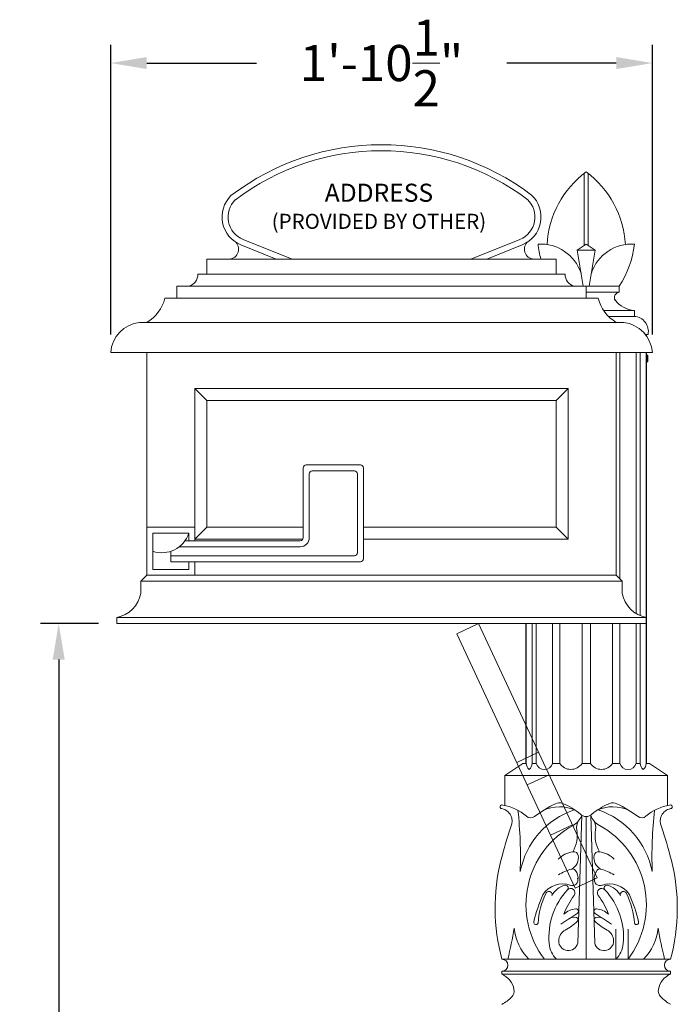
# Model space of a CAD drawing. Extents: x -675 to 172, y -118 to 430.
# Drawn here: x 27 to 54, y -78 to -37 of the extents above; entities that cross this region are included whole.
import ezdxf

# ---------------------------------------------------------------- set-up
doc = ezdxf.new("R2010")
doc.units = 0
doc.header["$LTSCALE"] = 0.1
doc.header["$MEASUREMENT"] = 0
doc.layers.get('0').update_dxf_attribs({"linetype": 'CONTINUOUS', "lineweight": 13})
doc.layers.get('DEFPOINTS').update_dxf_attribs({"linetype": 'CONTINUOUS'})
doc.layers.add('TEXT', color=7, linetype='CONTINUOUS', lineweight=9)
doc.styles.add('ROMAND', font='romand.shx', dxfattribs={"oblique": 15})
doc.dimstyles.new('ROMAND', dxfattribs={"dimscale": 12, "dimtxt": 0.125, "dimasz": 0.125, "dimexe": 0.0625, "dimexo": 0.0625, "dimgap": 0.0625, "dimtad": 0, "dimtih": 1, "dimtoh": 1, "dimdec": 3, "dimzin": 0, "dimdsep": 46, "dimlunit": 4, "dimtxsty": 'ROMAND', "dimcen": 0, "dimadec": 0, "dimazin": 0, "dimtfac": 1, "dimtdec": 3, "dimtix": 1, "dimtofl": 0, "dimtmove": 0, "dimatfit": 0, "dimfxl": 0, "dimtolj": 1, "dimtzin": 0, "dimarcsym": 0})

# ---------------------------------------------------------------- blocks, each defined once
blk = doc.blocks.new('*D159')
at = {"layer": 'DEFPOINTS', "color": 0}
for p in [(53.428, -38.478), (30.928, -50.494), (53.428, -50.494)]:
    blk.add_point(p, dxfattribs=at)
at = {"layer": 'TEXT', "color": 0, "lineweight": -2}
for p, q in [((30.928, -49.744), (30.928, -37.728)), ((53.428, -49.744), (53.428, -37.728)), ((32.428, -38.478), (36.981, -38.478)), ((51.928, -38.478), (47.376, -38.478))]:
    blk.add_line(p, q, dxfattribs=at)
at = {"layer": 'TEXT', "color": 0}
for points in [[(32.428, -38.228), (32.428, -38.728), (30.928, -38.478)], [(51.928, -38.228), (51.928, -38.728), (53.428, -38.478)]]:
    blk.add_solid(points, dxfattribs=at)
at = {"layer": 'TEXT', "color": 0, "insert": (42.178, -38.478), "char_height": 1.5, "attachment_point": 5, "style": 'ROMAND'}
blk.add_mtext('\\A1;1\'-10{\\H1.000000x;\\S1/2;}"', dxfattribs=at)
blk = doc.blocks.new('*D160')
at = {"layer": 'DEFPOINTS', "color": 0}
for p in [(31.178, -61.744), (28.769, -103.744), (42.178, -103.744)]:
    blk.add_point(p, dxfattribs=at)
at = {"layer": 'TEXT', "color": 0, "lineweight": -2}
for p, q in [((30.428, -61.744), (28.019, -61.744)), ((28.769, -63.244), (28.769, -81.101)), ((28.769, -102.244), (28.769, -84.387)), ((41.428, -103.744), (28.019, -103.744))]:
    blk.add_line(p, q, dxfattribs=at)
at = {"layer": 'TEXT', "color": 0}
for points in [[(28.519, -63.244), (29.019, -63.244), (28.769, -61.744)], [(28.519, -102.244), (29.019, -102.244), (28.769, -103.744)]]:
    blk.add_solid(points, dxfattribs=at)
at = {"layer": 'TEXT', "color": 0, "insert": (28.769, -82.744), "char_height": 1.5, "attachment_point": 5, "style": 'ROMAND'}
blk.add_mtext('\\A1;42"', dxfattribs=at)

msp = doc.modelspace()

# ---------------------------------------------------------------- linework, layer by layer
for p, q in [((50.5967, -46.0486), (50.5967, -43.0558)), ((50.7601, -46.0486), (50.7601, -43.0558)), ((37.8034, -46.6192), (36.3367, -46.0288)), ((38.4729, -46.6192), (36.43, -45.7968)), ((45.8839, -46.6192), (47.9268, -45.7968)), ((46.5534, -46.6192), (48.0202, -46.0288)), ((50.3034, -46.2442), (50.6784, -45.9942)), ((51.0534, -46.2442), (50.6784, -45.9942)), ((50.6784, -46.2442), (50.3034, -46.2442)), ((50.3034, -46.2442), (50.5534, -47.7442)), ((50.6784, -46.2442), (51.0534, -46.2442)), ((51.0534, -46.2442), (50.8034, -47.7442)), ((34.9284, -46.6192), (49.4284, -46.6192)), ((34.9284, -47.2442), (34.9284, -46.6192)), ((35.7879, -46.6192), (48.5689, -46.6192)), ((49.4284, -47.2442), (49.4284, -46.6192)), ((34.5534, -47.2442), (49.8034, -47.2442)), ((33.6784, -47.7442), (50.6784, -47.7442)), ((33.6784, -48.2442), (33.6784, -47.7442)), ((52.0534, -47.7442), (49.3034, -47.7442)), ((50.6784, -48.2442), (50.6784, -47.7442)), ((52.0534, -47.9942), (52.0534, -47.7442)), ((52.0534, -47.9942), (50.6784, -47.9942)), ((33.1784, -48.2442), (51.1784, -48.2442)), ((51.3973, -48.7442), (52.6784, -48.7442)), ((52.6784, -48.9942), (51.602, -48.9942)), ((52.6784, -48.7442), (52.6784, -48.9942)), ((32.1196, -49.2442), (52.2373, -49.2442)), ((53.131, -49.7442), (53.2479, -49.7442)), ((53.1724, -49.7442), (53.1724, -49.7983)), ((53.1784, -49.8067), (53.1784, -49.7442)), ((30.9284, -50.4942), (53.4284, -50.4942)), ((32.4284, -59.7442), (32.4284, -50.4942)), ((51.9284, -50.4942), (51.9284, -59.7442)), ((52.0758, -59.8916), (52.0758, -50.4942)), ((52.7514, -61.329), (52.7514, -50.4942)), ((52.9251, -61.4183), (52.9251, -50.4942)), ((53.1724, -50.4942), (53.1724, -67.5514)), ((53.1784, -67.5514), (53.1784, -50.4942)), ((53.1784, -50.6219), (53.1793, -50.6219)), ((53.1993, -50.5882), (53.2062, -50.5882)), ((53.2257, -50.6219), (53.2349, -50.6219)), ((53.2387, -50.6161), (53.2409, -50.6194)), ((53.2409, -50.869), (53.2409, -50.6194)), ((53.2076, -50.8665), (53.1984, -50.8665)), ((53.2409, -50.869), (53.2234, -50.8939)), ((34.4284, -51.9942), (49.9284, -51.9942)), ((34.4284, -58.2442), (34.4284, -51.9942)), ((34.4284, -51.9942), (34.9284, -52.4942)), ((49.4284, -52.4942), (49.9284, -51.9942)), ((49.9284, -51.9942), (49.9284, -58.2442)), ((34.9284, -52.4942), (49.4284, -52.4942)), ((34.9284, -57.7442), (34.9284, -52.4942)), ((49.4284, -52.4942), (49.4284, -57.7442)), ((41.3009, -55.1619), (39.0509, -55.1619)), ((38.9259, -58.1842), (38.9259, -55.2869)), ((38.9259, -55.3092), (38.9259, -55.3092)), ((39.1759, -58.1842), (39.1759, -55.5369)), ((41.0509, -55.4119), (39.3009, -55.4119)), ((41.1759, -58.8092), (41.1759, -55.5369)), ((41.4259, -59.0592), (41.4259, -55.2869)), ((32.4259, -59.7467), (32.4259, -57.7467)), ((34.4259, -57.7467), (32.4259, -57.7467)), ((32.6759, -59.4967), (32.6759, -57.9967)), ((34.1759, -57.9967), (32.6759, -57.9967)), ((34.1759, -58.3092), (34.1759, -57.9967)), ((34.4259, -58.3092), (34.4259, -57.7467)), ((34.9284, -57.7442), (34.4284, -58.2442)), ((34.9284, -57.7442), (38.9259, -57.7442)), ((41.4259, -57.7442), (49.4284, -57.7442)), ((49.4284, -57.7442), (49.9284, -58.2442)), ((34.0172, -58.3092), (38.8009, -58.3092)), ((38.9092, -58.2467), (34.4259, -58.2467)), ((34.4284, -58.2442), (38.9106, -58.2442)), ((41.4259, -58.2442), (49.9284, -58.2442)), ((33.4259, -59.1842), (33.4259, -58.7467)), ((33.7771, -58.5592), (38.8009, -58.5592)), ((41.0509, -58.9342), (33.4259, -58.9342)), ((41.3009, -59.1842), (33.4259, -59.1842)), ((34.1759, -59.4967), (34.1759, -59.1842)), ((34.4259, -59.7467), (34.4259, -59.1842)), ((34.1759, -59.4967), (32.6759, -59.4967)), ((32.1784, -59.9942), (32.4284, -59.7442)), ((32.1784, -59.9942), (52.1784, -59.9942)), ((32.1784, -60.4942), (32.1784, -59.9942)), ((32.4284, -59.7442), (51.9284, -59.7442)), ((52.1784, -59.9942), (51.9284, -59.7442)), ((52.1784, -60.4942), (52.1784, -59.9942)), ((31.1784, -61.4942), (31.1784, -61.7442)), ((31.1784, -61.4942), (53.1784, -61.4942)), ((31.1784, -61.4942), (31.1784, -61.7442)), ((31.1784, -61.7442), (53.1784, -61.7442)), ((45.3029, -62.1735), (46.2092, -61.7509)), ((51.1316, -72.307), (46.2092, -61.7509)), ((48.1784, -67.5514), (48.1784, -61.7442)), ((48.1844, -67.5514), (48.1844, -61.7442)), ((48.4317, -67.5514), (48.4317, -61.7442)), ((48.6055, -67.5514), (48.6055, -61.7442)), ((49.281, -67.5514), (49.281, -61.7442)), ((49.5819, -67.5514), (49.5819, -61.7442)), ((50.5047, -67.5514), (50.5047, -61.7442)), ((50.8521, -67.5514), (50.8521, -61.7442)), ((51.775, -67.5514), (51.775, -61.7442)), ((52.0758, -67.5514), (52.0758, -61.7442)), ((52.7514, -67.5514), (52.7514, -61.7442)), ((52.925, -67.5514), (52.9251, -61.7442)), ((50.2253, -72.7297), (45.3029, -62.1735)), ((48.699, -67.0904), (47.7927, -67.5131)), ((47.3034, -68.0514), (48.0534, -67.5514)), ((48.0534, -67.5514), (48.1844, -67.5514)), ((48.4317, -67.5514), (48.6055, -67.5514)), ((48.4317, -67.5514), (48.6055, -67.5514)), ((49.5819, -67.5514), (49.281, -67.5514)), ((50.5047, -67.5514), (50.8521, -67.5514)), ((51.775, -67.5514), (52.0758, -67.5514)), ((52.925, -67.5514), (52.7514, -67.5514)), ((52.925, -67.5514), (52.7514, -67.5514)), ((53.3034, -67.5514), (53.1724, -67.5514)), ((54.0534, -68.0514), (53.3034, -67.5514)), ((47.3034, -69.3014), (47.3034, -68.0514)), ((47.3034, -68.0514), (54.0534, -68.0514)), ((49.1344, -68.0242), (48.2281, -68.4468)), ((54.0534, -69.3014), (54.0534, -68.0514)), ((50.3245, -75.0117), (50.4909, -69.7138)), ((50.6784, -75.6817), (50.6784, -69.7612)), ((50.8659, -69.7138), (51.0324, -75.0117)), ((50.1048, -70.1051), (49.1985, -70.5277)), ((51.1316, -72.307), (50.2253, -72.7297)), ((51.9164, -75.6817), (51.9164, -74.4364)), ((52.4164, -75.6817), (52.4164, -74.4364)), ((47.1784, -75.6817), (54.1784, -75.6817)), ((47.1784, -76.3067), (47.1784, -76.1817)), ((47.1784, -76.1817), (54.1784, -76.1817)), ((47.1784, -76.3067), (54.1784, -76.3067)), ((54.1784, -76.3067), (54.1784, -76.1817))]:
    msp.add_line(p, q)
for centre, radius, start, end in [((42.181, -52.1963), 10.3271, 52.88778, 127.28195), ((42.181, -52.1963), 10.0771, 52.88778, 127.28195), ((53.0472, -46.2174), 4, 126.31272, 177.05312), ((48.3097, -46.2174), 4, 2.94688, 53.68728), ((36.8034, -44.8692), 1.25, 134.61541, 248.0737), ((47.5534, -44.8692), 1, 291.9263, 46.60489), ((47.5534, -44.8692), 1.25, 291.9263, 46.60489), ((36.8034, -44.8692), 1, 134.61541, 248.0737), ((35.8265, -46.2066), 0.4144, 264.65671, 43.93102), ((48.5303, -46.2066), 0.4144, 136.06898, 275.34329), ((48.783, -47.7616), 1.7706, 18.3594, 93.38462), ((52.6549, -45.5606), 4, 186.22235, 195.34539), ((52.5739, -47.7616), 1.7706, 86.61538, 161.6406), ((48.702, -45.5606), 4, 326.9147, 353.77765), ((34.0388, -47.2488), 0.5146, 285.741, 0.5192), ((50.318, -47.2488), 0.5146, 179.4808, 254.259), ((52.0631, -48.2127), 0.2135, 151.81334, 211.71757), ((52.0798, -48.2285), 0.2358, 96.41319, 150.35269), ((31.6307, -47.8646), 1.5936, 300.03854, 346.22166), ((52.7261, -47.8646), 1.5936, 193.77834, 239.96146), ((52.7433, -47.6576), 1.0885, 217.12778, 266.58503), ((52.6352, -49.6182), 0.6255, 348.38206, 86.03378), ((32.2918, -50.6008), 1.3675, 97.23368, 175.52768), ((52.0651, -50.6008), 1.3675, 4.47232, 82.76632), ((39.0509, -55.2869), 0.125, 90, 180), ((41.3009, -55.2869), 0.125, 0, 90), ((39.3009, -55.5369), 0.125, 90, 180), ((41.0509, -55.5369), 0.125, 0, 90), ((33.0509, -57.6217), 1.1859, 251.56505, 341.56505), ((38.8009, -58.1842), 0.375, 270, 0), ((38.8009, -58.1842), 0.125, 270, 0), ((41.0509, -58.8092), 0.125, 270, 0), ((41.3009, -59.0592), 0.125, 270, 0), ((30.948, -60.2637), 1.2518, 280.60763, 349.39237), ((53.4089, -60.2637), 1.2518, 190.60763, 259.39237), ((48.5407, -67.5324), 0.3568, 183.05451, 229.3062), ((48.1149, -67.5518), 0.3168, 307.57132, 0.07529), ((48.9432, -67.4563), 0.3509, 195.73047, 344.26953), ((50.0433, -67.2539), 0.549, 212.81002, 327.18998), ((51.3136, -67.2539), 0.549, 212.81002, 327.18998), ((52.4136, -67.4564), 0.3509, 195.70681, 344.29319), ((53.2419, -67.5518), 0.3168, 179.92489, 232.42862), ((52.816, -67.5323), 0.3569, 310.68656, 356.93478), ((47.1766, -69.3536), 0.0781, 62.18521, 271.36978), ((47.0767, -69.9513), 0.5295, 334.20617, 78.92394), ((46.8966, -71.2299), 1.971, 48.72621, 80.76093), ((51.2913, -72.7165), 3.4228, 109.00541, 168.61315), ((51.9014, -74.3246), 5.6761, 116.15869, 126.50647), ((49.5691, -70.8603), 1.5078, 63.17988, 117.08534), ((49.565, -69.5678), 0.3764, 69.04141, 116.15869), ((48.847, -71.4423), 2.3838, 48.14853, 69.04141), ((52.5099, -71.4423), 2.3838, 110.95859, 131.85147), ((51.7877, -70.8603), 1.5078, 62.91466, 116.82012), ((50.0656, -72.7165), 3.4228, 11.38685, 70.99459), ((51.7918, -69.5678), 0.3764, 63.84131, 110.95859), ((49.4554, -74.3246), 5.6761, 53.49353, 63.84131), ((54.4603, -71.2299), 1.971, 99.23907, 131.27379), ((54.2801, -69.9513), 0.5295, 101.07606, 205.79383), ((54.1803, -69.3536), 0.0781, 268.63022, 117.81479), ((30.3134, -71.4067), 17.6339, 357.93923, 6.20179), ((48.3692, -69.5522), 0.2614, 228.72621, 306.50647), ((49.7595, -69.4457), 0.779, 298.56509, 339.86493), ((50.6846, -69.3908), 0.3705, 228.14853, 269.04122), ((50.6722, -69.3908), 0.3705, 270.95878, 311.85147), ((51.5973, -69.4457), 0.779, 200.13507, 241.43491), ((52.9877, -69.5522), 0.2614, 233.49353, 311.27379), ((71.0435, -71.4067), 17.6339, 173.79821, 182.06077), ((64.3606, -75.9274), 17.7621, 161.12643, 165.82557), ((51.9221, -73.4178), 3.7437, 118.56509, 217.20821), ((50.7783, -70.2162), 0.4997, 146.20819, 190.69691), ((50.5786, -70.2162), 0.4997, 349.30309, 33.79181), ((49.4348, -73.4178), 3.7437, 322.79179, 61.43491), ((36.9963, -75.9274), 17.7621, 14.17443, 18.87357), ((49.0147, -70.5494), 1.2951, 328.87591, 10.69691), ((52.3422, -70.5494), 1.2951, 169.30309, 211.12409), ((50.3024, -72.3285), 1.124, 99.16726, 134.60041), ((49.8266, -71.4692), 0.5315, 298.20281, 9.37727), ((50.155, -71.4149), 0.1987, 9.37727, 99.16726), ((51.5302, -71.4692), 0.5315, 170.62273, 241.79719), ((51.2019, -71.4149), 0.1987, 80.83274, 170.62273), ((51.0545, -72.3285), 1.124, 45.39959, 80.83274), ((54.968, -73.5552), 8.0746, 165.82557, 195.26939), ((50.6808, -74.0521), 2.1988, 105.91559, 121.79416), ((50.116, -72.0714), 0.1392, 39.40774, 105.91559), ((51.2409, -72.0714), 0.1392, 74.08441, 140.59226), ((50.6761, -74.0521), 2.1988, 58.20584, 74.08441), ((46.3889, -73.5552), 8.0746, 344.73061, 14.17443), ((50.1072, -72.3993), 0.2271, 248.70376, 20.55766), ((49.8223, -72.3127), 0.5193, 350.40394, 39.40774), ((51.5346, -72.3127), 0.5193, 140.59226, 189.59606), ((51.2496, -72.3993), 0.2271, 159.44234, 291.29624), ((49.7047, -73.5448), 0.9873, 70.19238, 147.00743), ((50.0525, -73.471), 0.9028, 106.83469, 152.33251), ((49.812, -72.7235), 0.1185, 319.00032, 100.20786), ((50.0336, -72.9239), 0.1802, 323.3182, 137.12493), ((51.3233, -72.9239), 0.1802, 42.87507, 216.6818), ((51.6522, -73.5448), 0.9873, 32.99257, 109.80762), ((51.5448, -72.7235), 0.1185, 79.79214, 220.99968), ((51.3044, -73.471), 0.9028, 27.66749, 73.16531), ((54.8289, -75.6117), 6.4972, 156.36734, 166.87362), ((51.9479, -74.3938), 3.2764, 154.02917, 176.28703), ((49.1285, -73.0032), 0.1336, 338.6539, 160.73575), ((52.0217, -74.7698), 2.8931, 137.12493, 185.26418), ((52.7687, -74.9613), 3.2303, 143.3182, 159.10169), ((48.5881, -74.9613), 3.2303, 20.89831, 36.6818), ((49.3352, -74.7698), 2.8931, 354.73582, 42.87507), ((52.2284, -73.0032), 0.1336, 19.26425, 201.3461), ((49.409, -74.3938), 3.2764, 3.71297, 25.97083), ((46.528, -75.6117), 6.4972, 13.12638, 23.63266), ((76.9605, -115.1299), 49.1968, 122.80237, 123.75762), ((50.3047, -74.4021), 0.8114, 94.10068, 133.04151), ((50.1677, -74.3136), 0.3772, 72.3674, 132.4828), ((50.2539, -73.6932), 0.1007, 302.80237, 94.10068), ((50.2548, -74.0396), 0.0897, 314.13828, 72.3674), ((51.103, -73.6932), 0.1007, 85.89932, 237.19763), ((51.102, -74.0396), 0.0897, 107.6326, 225.86172), ((24.3964, -115.1299), 49.1968, 56.24238, 57.19763), ((51.1891, -74.3136), 0.3772, 47.5172, 107.6326), ((51.0521, -74.4021), 0.8114, 46.95849, 85.89932), ((48.5904, -74.157), 0.0914, 166.87362, 344.32338), ((48.7856, -72.5255), 2.1994, 297.62876, 314.13828), ((52.5712, -72.5255), 2.1994, 225.86172, 242.37124), ((52.7664, -74.157), 0.0914, 195.67662, 13.12638), ((30.3134, -71.4067), 17.6339, 345.96995, 350.23581), ((49.8502, -74.1648), 2.1708, 186.14631, 224.32526), ((50.0364, -74.9151), 0.4977, 117.62876, 180.39519), ((51.3205, -74.9151), 0.4977, 359.60481, 62.37124), ((51.5066, -74.1648), 2.1708, 315.67474, 353.85369), ((71.0435, -71.4067), 17.6339, 189.76419, 194.03005), ((50.1981, -74.9378), 1.0618, 185.26418, 224.4767), ((52.7687, -74.9613), 3.2303, 178.82024, 179.4071), ((49.936, -74.9279), 0.3974, 178.64785, 347.82608), ((51.4209, -74.9279), 0.3974, 192.17392, 1.35215), ((48.5881, -74.9613), 3.2303, 0.5929, 1.17976), ((51.1588, -74.9378), 1.0618, 315.5233, 354.73582), ((47.1784, -75.9317), 0.25, 270, 90), ((54.1784, -75.9317), 0.25, 90, 270), ((46.8506, -77.0814), 0.8412, 10.25321, 67.06641), ((54.5073, -77.0762), 0.8412, 113.01195, 169.82515), ((46.3774, -76.0833), 1.6771, 298.5312, 315.87359), ((47.3191, -76.9967), 0.3652, 315.87359, 10.25321), ((54.0387, -76.9921), 0.3652, 169.82515, 224.20477), ((54.9792, -76.0774), 1.6771, 224.20477, 241.54716)]:
    msp.add_arc(centre, radius, start, end)
at = {"color": 8}
for points, knots in [([(53.1784, -50.8545), (53.1785, -50.8542), (53.1785, -50.8529), (53.1787, -50.8507), (53.1789, -50.8477), (53.1792, -50.8447), (53.1794, -50.8417), (53.1796, -50.8386), (53.1798, -50.8355), (53.18, -50.8324), (53.1802, -50.8293), (53.1805, -50.8262), (53.1807, -50.8232), (53.1809, -50.8201), (53.1811, -50.817), (53.1813, -50.8138), (53.1815, -50.8107), (53.1817, -50.8075), (53.1819, -50.8043), (53.1821, -50.8009), (53.1823, -50.7972), (53.1826, -50.7933), (53.1828, -50.7893), (53.183, -50.7853), (53.1833, -50.7813), (53.1835, -50.7773), (53.1838, -50.7733), (53.184, -50.7692), (53.1842, -50.7652), (53.1844, -50.7611), (53.1847, -50.7571), (53.1849, -50.7531), (53.1851, -50.7493), (53.1853, -50.7455), (53.1855, -50.7417), (53.1857, -50.7379), (53.1859, -50.7342), (53.1861, -50.7306), (53.1863, -50.7272), (53.1865, -50.7237), (53.1867, -50.7203), (53.1869, -50.7168), (53.1871, -50.7134), (53.1873, -50.71), (53.1875, -50.7067), (53.1877, -50.7031), (53.1879, -50.6993), (53.1882, -50.6954), (53.1884, -50.6914), (53.1887, -50.6875), (53.1889, -50.6837), (53.1891, -50.6799), (53.1894, -50.6761), (53.1896, -50.6724), (53.1899, -50.6688), (53.1901, -50.6652), (53.1903, -50.6616), (53.1906, -50.6582), (53.1908, -50.655), (53.191, -50.6518), (53.1912, -50.6487), (53.1914, -50.6457), (53.1917, -50.6428), (53.1919, -50.6399), (53.1921, -50.6371), (53.1923, -50.6343), (53.1925, -50.6316), (53.1927, -50.629), (53.1929, -50.6264), (53.1931, -50.6239), (53.1933, -50.6215), (53.1936, -50.619), (53.1938, -50.6166), (53.194, -50.6143), (53.1943, -50.612), (53.1945, -50.6099), (53.1948, -50.6078), (53.195, -50.6059), (53.1952, -50.604), (53.1955, -50.6022), (53.1957, -50.6006), (53.196, -50.599), (53.1962, -50.5975), (53.1964, -50.5962), (53.1967, -50.595), (53.1969, -50.5939), (53.1971, -50.5929), (53.1973, -50.592), (53.1976, -50.5912), (53.1978, -50.5905), (53.198, -50.5899), (53.1982, -50.5893), (53.1984, -50.5889), (53.1986, -50.5886), (53.1989, -50.5883), (53.1991, -50.5882), (53.1992, -50.5882), (53.1993, -50.5882)], [0.27224971, 0.27224971, 0.27224971, 0.27224971, 0.27477626, 0.28271918, 0.29069955, 0.29871492, 0.30630212, 0.31391608, 0.32155461, 0.32921544, 0.33689632, 0.34387911, 0.35087473, 0.35788141, 0.36489732, 0.3719207, 0.37882416, 0.38573132, 0.39264045, 0.39954979, 0.40777303, 0.41599118, 0.42420135, 0.43240061, 0.44058609, 0.44875496, 0.45690438, 0.4650316, 0.47313386, 0.48120852, 0.48925293, 0.49726456, 0.50478612, 0.51227428, 0.51974264, 0.52724153, 0.53477319, 0.54163187, 0.54851427, 0.55541876, 0.56234373, 0.56928749, 0.57612392, 0.58297523, 0.58983975, 0.59671581, 0.60491424, 0.61312377, 0.62134148, 0.62956447, 0.63778979, 0.64601452, 0.65423571, 0.66245046, 0.67065584, 0.67884897, 0.68702695, 0.695187, 0.70286182, 0.71051587, 0.7181469, 0.72575267, 0.73333101, 0.74097316, 0.74858283, 0.75615794, 0.76372211, 0.7713205, 0.77895207, 0.78661466, 0.79430609, 0.80239225, 0.81050495, 0.8186415, 0.82679914, 0.83497508, 0.84316649, 0.85137051, 0.85958426, 0.86780482, 0.87602927, 0.88425468, 0.89247811, 0.9002272, 0.90796949, 0.91570253, 0.92342389, 0.93113121, 0.9389173, 0.94668414, 0.95442932, 0.96215051, 0.96984538, 0.97751169, 0.98514724, 0.99274987, 1, 1, 1, 1]), ([(53.1784, -50.9002), (53.1785, -50.9001), (53.1788, -50.9001), (53.1791, -50.8997), (53.1795, -50.899), (53.1798, -50.8981), (53.1802, -50.897), (53.1806, -50.8955), (53.1809, -50.8939), (53.1813, -50.8922), (53.1816, -50.8903), (53.1819, -50.8882), (53.1823, -50.886), (53.1826, -50.8835), (53.1829, -50.8809), (53.1832, -50.878), (53.1836, -50.8746), (53.184, -50.8706), (53.1844, -50.8665), (53.1847, -50.8629), (53.185, -50.8592), (53.1853, -50.8552), (53.1857, -50.8507), (53.1859, -50.8474), (53.1861, -50.8454), (53.1861, -50.8447), (53.1861, -50.8441), (53.1862, -50.8434), (53.1862, -50.8427), (53.1863, -50.842), (53.1864, -50.8408), (53.1865, -50.8392), (53.1867, -50.8369), (53.1868, -50.8343), (53.187, -50.8313), (53.1873, -50.8281), (53.1875, -50.8247), (53.1878, -50.8209), (53.188, -50.8169), (53.1883, -50.8126), (53.1885, -50.8089), (53.1887, -50.8057), (53.1889, -50.8031), (53.1891, -50.8006), (53.1892, -50.7982), (53.1893, -50.7958), (53.1895, -50.7935), (53.1897, -50.7906), (53.1899, -50.7873), (53.1901, -50.7835), (53.1903, -50.7799), (53.1905, -50.7765), (53.1907, -50.7732), (53.1909, -50.7702), (53.191, -50.7675), (53.1911, -50.7656), (53.1912, -50.7643), (53.1912, -50.7636), (53.1913, -50.7629), (53.1913, -50.7623), (53.1914, -50.7616), (53.1915, -50.76), (53.1916, -50.7577), (53.1918, -50.7546), (53.1919, -50.7516), (53.1921, -50.7487), (53.1922, -50.7459), (53.1924, -50.7432), (53.1926, -50.7398), (53.1928, -50.7358), (53.193, -50.731), (53.1933, -50.726), (53.1935, -50.7226), (53.1936, -50.7207), (53.1936, -50.7204), (53.1937, -50.7201), (53.1937, -50.7198), (53.1937, -50.7195), (53.1937, -50.7192), (53.1937, -50.7188), (53.1938, -50.7179), (53.1939, -50.7163), (53.194, -50.714), (53.1942, -50.7115), (53.1943, -50.7085), (53.1945, -50.7051), (53.1947, -50.7016), (53.195, -50.698), (53.1952, -50.6943), (53.1954, -50.6905), (53.1957, -50.6864), (53.1959, -50.6822), (53.1961, -50.6789), (53.1963, -50.6766), (53.1964, -50.6754), (53.1965, -50.6741), (53.1965, -50.6729), (53.1966, -50.6717), (53.1967, -50.6706), (53.1968, -50.6688), (53.197, -50.6663), (53.1972, -50.6632), (53.1974, -50.66), (53.1976, -50.6569), (53.1978, -50.6535), (53.1981, -50.6501), (53.1983, -50.6467), (53.1985, -50.6435), (53.1987, -50.6414), (53.1988, -50.6402), (53.1988, -50.6398), (53.1988, -50.6394), (53.1989, -50.639), (53.1989, -50.6387), (53.1989, -50.6383), (53.199, -50.638), (53.199, -50.637), (53.1991, -50.6355), (53.1993, -50.6336), (53.1995, -50.6314), (53.1997, -50.629), (53.1999, -50.6264), (53.2001, -50.6242), (53.2002, -50.6223), (53.2004, -50.6205), (53.2005, -50.6189), (53.2007, -50.6175), (53.2008, -50.6163), (53.2009, -50.6152), (53.201, -50.6142), (53.2011, -50.6135), (53.2011, -50.6129), (53.2012, -50.6125), (53.2012, -50.6123), (53.2012, -50.6122), (53.2012, -50.6122), (53.2012, -50.6121), (53.2012, -50.6121), (53.2012, -50.612), (53.2012, -50.612), (53.2012, -50.612), (53.2012, -50.612), (53.2012, -50.612), (53.2012, -50.612), (53.2012, -50.612), (53.2012, -50.612), (53.2012, -50.6119), (53.2012, -50.6118), (53.2013, -50.6116), (53.2013, -50.6111), (53.2014, -50.6103), (53.2016, -50.6086), (53.2019, -50.6063), (53.2022, -50.6038), (53.2025, -50.6014), (53.2029, -50.5992), (53.2032, -50.5972), (53.2035, -50.5954), (53.2039, -50.5937), (53.2042, -50.5922), (53.2046, -50.5908), (53.205, -50.5898), (53.2053, -50.589), (53.2057, -50.5885), (53.206, -50.5882), (53.2063, -50.5882), (53.2064, -50.5882), (53.2065, -50.5883), (53.2066, -50.5883), (53.2067, -50.5884), (53.2068, -50.5885), (53.2069, -50.5887), (53.207, -50.5888), (53.207, -50.5889), (53.207, -50.5889)], [0, 0, 0, 0, 0.0127128, 0.0253905, 0.038033, 0.0506404, 0.0632126, 0.0757497, 0.0882517, 0.099455, 0.1106582, 0.1218613, 0.1330642, 0.1442671, 0.1554698, 0.1666724, 0.1778748, 0.1945736, 0.2080066, 0.2181735, 0.2282425, 0.2406634, 0.2530846, 0.2655061, 0.2671446, 0.2688137, 0.2705133, 0.2722434, 0.2740041, 0.2757954, 0.2776172, 0.2827848, 0.2881834, 0.2949116, 0.3019672, 0.3093503, 0.3176242, 0.326274, 0.3352997, 0.3447013, 0.3544789, 0.3600919, 0.365554, 0.3708652, 0.3760253, 0.3810345, 0.3858927, 0.3905999, 0.3988376, 0.4065678, 0.4137906, 0.4209662, 0.4275593, 0.4335699, 0.4389979, 0.4438435, 0.4451932, 0.4465485, 0.4479093, 0.4492757, 0.4506477, 0.4520252, 0.4585942, 0.4645638, 0.4706321, 0.4761335, 0.4817134, 0.487372, 0.4924382, 0.5016924, 0.5112545, 0.5211243, 0.531302, 0.5318707, 0.5324525, 0.5330476, 0.5336559, 0.5342774, 0.5349121, 0.53556, 0.5362212, 0.5406795, 0.5451013, 0.5499394, 0.5562416, 0.5631337, 0.5706156, 0.5777944, 0.5854434, 0.5935626, 0.602152, 0.6112116, 0.6207414, 0.623513, 0.6262567, 0.6289724, 0.6316602, 0.6343201, 0.6369521, 0.6395561, 0.6465731, 0.6533789, 0.6612056, 0.668733, 0.6759612, 0.6851727, 0.6938475, 0.7019854, 0.7095865, 0.7105911, 0.7115901, 0.7125835, 0.7135715, 0.7145538, 0.7155306, 0.7165019, 0.7174676, 0.7234104, 0.728531, 0.7334768, 0.7418731, 0.7497117, 0.7562391, 0.7623218, 0.7679598, 0.7731531, 0.7779017, 0.7822057, 0.7860649, 0.7894793, 0.7921163, 0.7944088, 0.7961413, 0.7963485, 0.796551, 0.796749, 0.7969424, 0.7971312, 0.7973164, 0.7973178, 0.7973205, 0.797326, 0.7973369, 0.7973588, 0.7974026, 0.7974901, 0.7976653, 0.7980155, 0.7987158, 0.8001166, 0.8029182, 0.8085213, 0.819727, 0.8309326, 0.8421382, 0.8533438, 0.8645493, 0.8757548, 0.8869602, 0.8998892, 0.9127032, 0.9254022, 0.9379861, 0.9504551, 0.962809, 0.975048, 0.9782518, 0.9815268, 0.9848728, 0.9882899, 0.991778, 0.9953372, 0.9989675, 1, 1, 1, 1]), ([(53.1989, -50.8656), (53.199, -50.8654), (53.1992, -50.8652), (53.1994, -50.8646), (53.1996, -50.864), (53.1999, -50.8632), (53.2001, -50.8624), (53.2004, -50.8614), (53.2007, -50.8603), (53.201, -50.8591), (53.2012, -50.8578), (53.2015, -50.8563), (53.2018, -50.8548), (53.2021, -50.8532), (53.2023, -50.8515), (53.2026, -50.8497), (53.2029, -50.8478), (53.2031, -50.8458), (53.2034, -50.8437), (53.2037, -50.8415), (53.2039, -50.8393), (53.2042, -50.8369), (53.2044, -50.8345), (53.2047, -50.8321), (53.2049, -50.8295), (53.2052, -50.8269), (53.2054, -50.8242), (53.2057, -50.8214), (53.206, -50.8186), (53.2062, -50.8157), (53.2065, -50.8129), (53.2067, -50.81), (53.207, -50.8072), (53.2072, -50.8042), (53.2075, -50.8012), (53.2077, -50.7981), (53.208, -50.7948), (53.2083, -50.7914), (53.2085, -50.788), (53.2088, -50.7845), (53.2091, -50.781), (53.2094, -50.7775), (53.2096, -50.774), (53.2099, -50.7705), (53.2101, -50.7669), (53.2104, -50.7633), (53.2107, -50.7597), (53.2109, -50.756), (53.2112, -50.7524), (53.2114, -50.7488), (53.2117, -50.7452), (53.2119, -50.7416), (53.2122, -50.738), (53.2124, -50.7344), (53.2127, -50.7308), (53.213, -50.7271), (53.2132, -50.7235), (53.2135, -50.7199), (53.2138, -50.7164), (53.214, -50.713), (53.2143, -50.7097), (53.2145, -50.7065), (53.2148, -50.7032), (53.215, -50.7), (53.2153, -50.6968), (53.2156, -50.6935), (53.2158, -50.6901), (53.2161, -50.6868), (53.2164, -50.6836), (53.2166, -50.6804), (53.2169, -50.6773), (53.2172, -50.6743), (53.2174, -50.6714), (53.2177, -50.6685), (53.2179, -50.6657), (53.2182, -50.663), (53.2185, -50.6603), (53.2187, -50.6577), (53.219, -50.6552), (53.2192, -50.6528), (53.2195, -50.6504), (53.2197, -50.6481), (53.22, -50.6459), (53.2202, -50.6437), (53.2205, -50.6417), (53.2208, -50.6397), (53.2211, -50.6378), (53.2213, -50.6361), (53.2216, -50.6345), (53.2218, -50.633), (53.2221, -50.6316), (53.2223, -50.6304), (53.2226, -50.6291), (53.2229, -50.628), (53.2231, -50.6269), (53.2234, -50.6259), (53.2237, -50.625), (53.2239, -50.6242), (53.2242, -50.6236), (53.2245, -50.623), (53.2247, -50.6226), (53.225, -50.6222), (53.2252, -50.622), (53.2254, -50.6219), (53.2256, -50.6219), (53.2257, -50.6219)], [0, 0, 0, 0, 0.0084438, 0.0175641, 0.0267121, 0.0358843, 0.0450773, 0.0551035, 0.0651456, 0.0751989, 0.0852588, 0.0953206, 0.1052, 0.1150723, 0.124933, 0.1347778, 0.1448025, 0.1548015, 0.1647704, 0.1747048, 0.1846003, 0.1944527, 0.204258, 0.2140122, 0.2237228, 0.2334712, 0.2432712, 0.2531187, 0.2630098, 0.2729401, 0.2820739, 0.2912337, 0.3004161, 0.3096177, 0.3188348, 0.3280639, 0.3381195, 0.3481804, 0.3582418, 0.3682992, 0.3783479, 0.3882041, 0.398043, 0.4078603, 0.4176517, 0.4276119, 0.4375363, 0.4474208, 0.4572611, 0.4670533, 0.4767933, 0.4865062, 0.4962686, 0.5060816, 0.5159411, 0.525843, 0.535783, 0.5457569, 0.5557603, 0.5649522, 0.5741615, 0.5833847, 0.5926183, 0.6018586, 0.6111019, 0.6211628, 0.6312183, 0.6412638, 0.6512946, 0.6613062, 0.6711159, 0.6808983, 0.6906494, 0.7003651, 0.7102383, 0.7200662, 0.7298449, 0.7395704, 0.7492933, 0.7590696, 0.7688953, 0.7787664, 0.7886788, 0.7986283, 0.8086105, 0.8186209, 0.8286551, 0.8387085, 0.847937, 0.8571742, 0.8664163, 0.8756599, 0.8849012, 0.8941365, 0.9041785, 0.9142046, 0.9242102, 0.9341908, 0.9441419, 0.9538824, 0.9635862, 0.9732493, 0.9828678, 0.9926327, 1, 1, 1, 1]), ([(53.2076, -50.8665), (53.2076, -50.8665), (53.2077, -50.8665), (53.208, -50.8664), (53.2084, -50.8661), (53.2087, -50.8655), (53.2091, -50.8647), (53.2095, -50.8637), (53.2099, -50.8624), (53.2103, -50.861), (53.2106, -50.8593), (53.211, -50.8574), (53.2114, -50.8553), (53.2118, -50.853), (53.2122, -50.8505), (53.2126, -50.8478), (53.213, -50.8449), (53.2134, -50.8418), (53.2137, -50.8386), (53.2141, -50.8353), (53.2144, -50.8318), (53.2148, -50.8281), (53.2151, -50.8243), (53.2155, -50.8203), (53.2159, -50.8162), (53.2163, -50.8119), (53.2167, -50.8075), (53.217, -50.8029), (53.2174, -50.7982), (53.2178, -50.7934), (53.2182, -50.7885), (53.2186, -50.7836), (53.219, -50.7785), (53.2194, -50.7734), (53.2198, -50.7683), (53.2201, -50.7632), (53.2205, -50.758), (53.2209, -50.7529), (53.2212, -50.7478), (53.2216, -50.7426), (53.2219, -50.7375), (53.2223, -50.7324), (53.2227, -50.7272), (53.2231, -50.7221), (53.2234, -50.7169), (53.2238, -50.7118), (53.2242, -50.7068), (53.2246, -50.7018), (53.225, -50.6969), (53.2254, -50.692), (53.2258, -50.6873), (53.2262, -50.6827), (53.2266, -50.6782), (53.2269, -50.6739), (53.2273, -50.6697), (53.2277, -50.6656), (53.228, -50.6617), (53.2284, -50.658), (53.2287, -50.6545), (53.2291, -50.6511), (53.2295, -50.6478), (53.2298, -50.6447), (53.2302, -50.6417), (53.2306, -50.6389), (53.231, -50.6363), (53.2314, -50.634), (53.2318, -50.6318), (53.2322, -50.6298), (53.2326, -50.628), (53.233, -50.6265), (53.2333, -50.6251), (53.2337, -50.624), (53.2341, -50.6233), (53.2342, -50.6229), (53.2343, -50.6228)], [0, 0, 0, 0, 0.0015317, 0.0153728, 0.0293167, 0.0433521, 0.057467, 0.0716491, 0.0858856, 0.1001635, 0.1144697, 0.1287905, 0.1431126, 0.1574224, 0.1717065, 0.1859516, 0.2001446, 0.2142727, 0.2283235, 0.242285, 0.2561456, 0.2699518, 0.2838553, 0.297855, 0.3119392, 0.3260955, 0.3403116, 0.3545743, 0.3688706, 0.3831871, 0.3975103, 0.4118267, 0.4261229, 0.4403854, 0.454601, 0.4687569, 0.4828405, 0.4968397, 0.5107426, 0.5245484, 0.5384098, 0.5523719, 0.5664233, 0.5805518, 0.5947452, 0.6089906, 0.6232749, 0.6375848, 0.651907, 0.6662278, 0.6805337, 0.6948114, 0.7090477, 0.7232293, 0.7373437, 0.7513786, 0.7653218, 0.7791621, 0.7929808, 0.8069034, 0.82092, 0.8350188, 0.8491874, 0.8634133, 0.8776834, 0.8919845, 0.9063034, 0.9206263, 0.9349399, 0.9492307, 0.9634853, 0.9776907, 0.9918339, 1, 1, 1, 1]), ([(53.2387, -50.6162), (53.2387, -50.6161), (53.2386, -50.6161), (53.2385, -50.616), (53.2384, -50.616), (53.2383, -50.616), (53.2381, -50.6162), (53.238, -50.6165), (53.2379, -50.6168), (53.2377, -50.6173), (53.2376, -50.6179), (53.2375, -50.6185), (53.2373, -50.6193), (53.2372, -50.6201), (53.2371, -50.621), (53.2369, -50.6221), (53.2368, -50.6232), (53.2367, -50.6244), (53.2365, -50.6257), (53.2364, -50.6272), (53.2362, -50.6288), (53.2361, -50.6304), (53.236, -50.6321), (53.2358, -50.6339), (53.2357, -50.6358), (53.2356, -50.6377), (53.2354, -50.6398), (53.2353, -50.6419), (53.2352, -50.6441), (53.235, -50.6464), (53.2349, -50.6489), (53.2348, -50.6514), (53.2347, -50.6541), (53.2345, -50.6567), (53.2344, -50.6594), (53.2343, -50.6622), (53.2341, -50.665), (53.234, -50.6678), (53.2339, -50.6708), (53.2337, -50.6737), (53.2336, -50.6768), (53.2335, -50.6799), (53.2333, -50.6832), (53.2332, -50.6865), (53.233, -50.6899), (53.2329, -50.6933), (53.2328, -50.6968), (53.2326, -50.7002), (53.2325, -50.7038), (53.2324, -50.7073), (53.2322, -50.7109), (53.2321, -50.7145), (53.232, -50.7181), (53.2318, -50.7214), (53.2317, -50.7244), (53.2316, -50.727), (53.2316, -50.7296), (53.2315, -50.7322), (53.2314, -50.7348), (53.2313, -50.7378), (53.2312, -50.7412), (53.231, -50.7449), (53.2309, -50.7487), (53.2308, -50.7525), (53.2307, -50.7562), (53.2305, -50.76), (53.2304, -50.7637), (53.2303, -50.7675), (53.2301, -50.7714), (53.23, -50.7753), (53.2299, -50.7792), (53.2297, -50.783), (53.2296, -50.7868), (53.2294, -50.7905), (53.2293, -50.7942), (53.2292, -50.7979), (53.229, -50.8016), (53.2289, -50.8052), (53.2288, -50.8088), (53.2286, -50.8119), (53.2285, -50.8147), (53.2284, -50.8171), (53.2283, -50.8195), (53.2283, -50.8219), (53.2282, -50.8243), (53.2281, -50.8269), (53.2279, -50.8298), (53.2278, -50.8331), (53.2277, -50.8362), (53.2275, -50.8393), (53.2274, -50.8423), (53.2273, -50.8453), (53.2272, -50.8482), (53.2271, -50.8507), (53.227, -50.8529), (53.2269, -50.8548), (53.2268, -50.8566), (53.2267, -50.8584), (53.2266, -50.8602), (53.2265, -50.8622), (53.2264, -50.8644), (53.2262, -50.8667), (53.2261, -50.869), (53.226, -50.8712), (53.2258, -50.8733), (53.2257, -50.8753), (53.2256, -50.8772), (53.2254, -50.8788), (53.2253, -50.8802), (53.2252, -50.8813), (53.2252, -50.8824), (53.2251, -50.8835), (53.225, -50.8845), (53.2249, -50.8856), (53.2247, -50.8868), (53.2246, -50.888), (53.2245, -50.8891), (53.2243, -50.8901), (53.2242, -50.8909), (53.2241, -50.8914), (53.224, -50.8919), (53.2239, -50.8925), (53.2238, -50.8929), (53.2237, -50.8933), (53.2236, -50.8936), (53.2235, -50.8938), (53.2235, -50.8939), (53.2234, -50.894), (53.2233, -50.8941), (53.2232, -50.8941), (53.2231, -50.894), (53.223, -50.8939), (53.223, -50.8939)], [0, 0, 0, 0, 0.0011885, 0.0088367, 0.0165068, 0.0241769, 0.0322026, 0.0402284, 0.048279, 0.0563296, 0.0641741, 0.0720186, 0.0798864, 0.0877542, 0.0955987, 0.1034432, 0.111311, 0.1191788, 0.1274113, 0.1356439, 0.1439033, 0.1521628, 0.1601424, 0.1681221, 0.1761262, 0.1841303, 0.19211, 0.2000897, 0.2080938, 0.2160979, 0.2244845, 0.2328711, 0.2412847, 0.2496983, 0.2577508, 0.2658033, 0.2738789, 0.2819546, 0.2900071, 0.2980596, 0.3061352, 0.3142108, 0.3226496, 0.3310884, 0.3395538, 0.3480192, 0.3563309, 0.3646425, 0.3729795, 0.3813166, 0.3896282, 0.3979398, 0.4062769, 0.4146139, 0.420439, 0.4262647, 0.4320898, 0.4379346, 0.44378, 0.4496248, 0.457937, 0.4662493, 0.4745861, 0.4829228, 0.4912348, 0.4995468, 0.5078823, 0.5162178, 0.5249295, 0.5336412, 0.54238, 0.5511188, 0.559712, 0.5683051, 0.5769242, 0.5855433, 0.5941364, 0.6027296, 0.6113487, 0.6199678, 0.6259866, 0.632006, 0.6380249, 0.6440638, 0.6501033, 0.6561423, 0.6647857, 0.673429, 0.6820988, 0.6907686, 0.699412, 0.7080553, 0.7167246, 0.7253938, 0.7314448, 0.7374964, 0.7435474, 0.7496174, 0.7556879, 0.7617578, 0.770557, 0.7793561, 0.7881811, 0.7970061, 0.8058804, 0.8147612, 0.8235047, 0.8322545, 0.838409, 0.8445641, 0.8507186, 0.8568931, 0.8630682, 0.8692426, 0.8782176, 0.8871925, 0.896195, 0.9051974, 0.9142521, 0.918783, 0.923314, 0.9322298, 0.9411524, 0.947442, 0.9537323, 0.9600219, 0.9663325, 0.9726437, 0.9789544, 0.987965, 0.9969756, 1, 1, 1, 1])]:
    msp.add_open_spline(points, degree=3, knots=knots, dxfattribs=at)
for points, knots in [([(53.1784, -50.6234), (53.1785, -50.6233), (53.1786, -50.623), (53.1787, -50.6229), (53.1788, -50.6228)], [0.987461413, 0.987461413, 0.987461413, 0.987461413, 0.995257747, 1, 1, 1, 1]), ([(53.1788, -50.6228), (53.1789, -50.6225), (53.1792, -50.622), (53.1796, -50.6213), (53.18, -50.6207), (53.1803, -50.6201), (53.1806, -50.6196), (53.1809, -50.6191), (53.1811, -50.6188), (53.1813, -50.6185), (53.1814, -50.6182), (53.1815, -50.6181), (53.1816, -50.618), (53.1816, -50.6179), (53.1817, -50.6177), (53.1818, -50.6175), (53.182, -50.6172), (53.1823, -50.6167), (53.1827, -50.6161), (53.1831, -50.6153), (53.1835, -50.6146), (53.184, -50.6138), (53.1844, -50.6131), (53.1849, -50.6123), (53.1853, -50.6115), (53.1858, -50.6107), (53.1862, -50.6099), (53.1867, -50.6091), (53.1872, -50.6082), (53.1878, -50.6072), (53.1884, -50.6062), (53.189, -50.6051), (53.1897, -50.6039), (53.1904, -50.6027), (53.1911, -50.6015), (53.1917, -50.6005), (53.1922, -50.5997), (53.1927, -50.5989), (53.1931, -50.5981), (53.1935, -50.5975), (53.1938, -50.5969), (53.1942, -50.5963), (53.1945, -50.5958), (53.1947, -50.5954), (53.1948, -50.5951), (53.1949, -50.595), (53.195, -50.5948), (53.1952, -50.5945), (53.1953, -50.5942), (53.1956, -50.5939), (53.1958, -50.5934), (53.1962, -50.5928), (53.1965, -50.5922), (53.1969, -50.5915), (53.1974, -50.5907), (53.1979, -50.5898), (53.1983, -50.5892), (53.1984, -50.5889)], [0, 0, 0, 0, 0.0231654, 0.0442871, 0.0633651, 0.0803989, 0.0953883, 0.1083328, 0.1192323, 0.128087, 0.134414, 0.1390178, 0.1419081, 0.1446974, 0.1485546, 0.1534415, 0.1653138, 0.1766144, 0.1975089, 0.2204248, 0.2425758, 0.2649688, 0.2867688, 0.3079748, 0.3324458, 0.3560753, 0.3789387, 0.4031166, 0.4295477, 0.4582323, 0.4884484, 0.5208183, 0.5553424, 0.5920211, 0.6308546, 0.6573255, 0.6826133, 0.7060265, 0.7275651, 0.747229, 0.7650173, 0.7827143, 0.7980583, 0.8110494, 0.8163576, 0.8211431, 0.8260164, 0.8326608, 0.8411734, 0.8528802, 0.8669141, 0.8832754, 0.9019642, 0.9229809, 0.9463255, 0.9719983, 1, 1, 1, 1]), ([(53.207, -50.5889), (53.2074, -50.5895), (53.208, -50.5906), (53.2089, -50.5922), (53.2098, -50.5937), (53.2107, -50.5951), (53.2114, -50.5965), (53.2122, -50.5978), (53.2129, -50.599), (53.2135, -50.6001), (53.2142, -50.6012), (53.2148, -50.6022), (53.2153, -50.6032), (53.2159, -50.6041), (53.2163, -50.6049), (53.2167, -50.6055), (53.2169, -50.606), (53.2172, -50.6064), (53.2174, -50.6068), (53.2176, -50.6071), (53.2177, -50.6073), (53.2178, -50.6074), (53.2179, -50.6076), (53.218, -50.6077), (53.2181, -50.608), (53.2182, -50.6082), (53.2184, -50.6086), (53.2187, -50.609), (53.2191, -50.6096), (53.2195, -50.6103), (53.2199, -50.6111), (53.2204, -50.6119), (53.2208, -50.6127), (53.2214, -50.6136), (53.2219, -50.6146), (53.2225, -50.6156), (53.2232, -50.6168), (53.224, -50.6181), (53.2248, -50.6196), (53.2256, -50.6208), (53.226, -50.6216), (53.2262, -50.6219)], [0, 0, 0, 0, 0.0511707, 0.0999451, 0.1463234, 0.1903067, 0.2318951, 0.2704106, 0.3066175, 0.3405158, 0.3721065, 0.405204, 0.4353222, 0.4624619, 0.4866236, 0.5038086, 0.51907, 0.5323048, 0.5434965, 0.5526452, 0.5584932, 0.5630343, 0.5666052, 0.571339, 0.5776095, 0.5854166, 0.5947602, 0.6101173, 0.6284028, 0.6496278, 0.6737918, 0.6965988, 0.7215209, 0.7485576, 0.7777083, 0.8089726, 0.8423502, 0.8843998, 0.9293829, 0.9772984, 1, 1, 1, 1]), ([(53.2343, -50.6228), (53.2346, -50.6223), (53.2352, -50.6213), (53.236, -50.6199), (53.2368, -50.6185), (53.2375, -50.6173), (53.2379, -50.6166), (53.2381, -50.6162)], [0, 0, 0, 0, 0.2318352, 0.4505971, 0.65628, 0.8488825, 1, 1, 1, 1]), ([(53.1989, -50.8656), (53.1988, -50.8658), (53.1985, -50.8663), (53.1981, -50.867), (53.1978, -50.8675), (53.1975, -50.868), (53.1973, -50.8684), (53.1971, -50.8688), (53.1969, -50.869), (53.1968, -50.8692), (53.1968, -50.8693), (53.1967, -50.8694), (53.1966, -50.8696), (53.1965, -50.8698), (53.1964, -50.87), (53.1962, -50.8703), (53.1959, -50.8708), (53.1955, -50.8714), (53.1952, -50.8721), (53.1947, -50.8728), (53.1943, -50.8735), (53.1939, -50.8742), (53.1935, -50.875), (53.1931, -50.8756), (53.1926, -50.8764), (53.1921, -50.8773), (53.1916, -50.8783), (53.191, -50.8792), (53.1905, -50.88), (53.1901, -50.8808), (53.1896, -50.8816), (53.1891, -50.8824), (53.1886, -50.8834), (53.188, -50.8844), (53.1873, -50.8856), (53.1867, -50.8866), (53.1862, -50.8875), (53.1857, -50.8883), (53.1852, -50.8891), (53.1848, -50.8899), (53.1844, -50.8905), (53.1841, -50.8911), (53.1838, -50.8915), (53.1836, -50.8919), (53.1834, -50.8923), (53.1832, -50.8926), (53.183, -50.893), (53.1828, -50.8933), (53.1827, -50.8935), (53.1825, -50.8938), (53.1823, -50.8942), (53.1821, -50.8946), (53.1817, -50.8952), (53.1814, -50.8958), (53.1809, -50.8966), (53.1804, -50.8975), (53.1798, -50.8984), (53.1795, -50.8991), (53.1793, -50.8995)], [0, 0, 0, 0, 0.0221637, 0.041789, 0.0588759, 0.0734237, 0.085432, 0.0949008, 0.1018298, 0.1062186, 0.1092726, 0.1127775, 0.1174256, 0.1232172, 0.1301519, 0.1382301, 0.1532349, 0.1710635, 0.1917167, 0.212544, 0.234687, 0.2562985, 0.2773293, 0.2977788, 0.3176472, 0.3469325, 0.3748556, 0.4014164, 0.4266146, 0.4504498, 0.4729222, 0.4949865, 0.5246799, 0.556206, 0.5895648, 0.6247571, 0.6478162, 0.6715999, 0.6958805, 0.7181302, 0.7376491, 0.7536151, 0.7671314, 0.7781982, 0.7872287, 0.7979906, 0.8106661, 0.8174873, 0.824701, 0.8334581, 0.8441643, 0.8568201, 0.8714251, 0.8915244, 0.9144312, 0.9401459, 0.9686686, 1, 1, 1, 1]), ([(53.223, -50.8939), (53.2229, -50.8937), (53.2226, -50.8932), (53.2222, -50.8925), (53.2217, -50.8916), (53.2212, -50.8908), (53.2208, -50.8901), (53.2204, -50.8894), (53.2201, -50.8889), (53.2198, -50.8884), (53.2196, -50.8881), (53.2194, -50.8878), (53.2193, -50.8875), (53.2192, -50.8874), (53.2191, -50.8872), (53.219, -50.887), (53.2189, -50.8868), (53.2187, -50.8866), (53.2186, -50.8863), (53.2184, -50.8859), (53.2181, -50.8854), (53.2178, -50.8849), (53.2174, -50.8843), (53.217, -50.8836), (53.2165, -50.8828), (53.216, -50.8819), (53.2155, -50.881), (53.2149, -50.88), (53.2143, -50.8789), (53.2136, -50.8777), (53.2129, -50.8765), (53.2121, -50.8751), (53.2113, -50.8737), (53.2104, -50.8722), (53.2095, -50.8707), (53.2086, -50.869), (53.2077, -50.8676), (53.2072, -50.8668), (53.2071, -50.8665)], [0, 0, 0, 0, 0.0168732, 0.0520297, 0.0841393, 0.1132018, 0.1392181, 0.1621883, 0.1821129, 0.1989915, 0.2128249, 0.2236132, 0.2313566, 0.2375382, 0.2435313, 0.2500169, 0.2569946, 0.265238, 0.2761315, 0.2897021, 0.3067495, 0.3267217, 0.3496188, 0.3754398, 0.4041844, 0.4352613, 0.469157, 0.5058712, 0.5454035, 0.5885488, 0.634614, 0.6835983, 0.7355008, 0.7903204, 0.8469997, 0.9064914, 0.9687943, 1, 1, 1, 1])]:
    msp.add_open_spline(points, degree=3, knots=knots)
msp.add_point((53.1784, -67.5514))
msp.add_point((53.1784, -67.5514))

# ---------------------------------------------------------------- texts
at = {"layer": 'TEXT', "insert": (42.07, -44.4252), "char_height": 0.75, "width": 14.125391, "attachment_point": 5, "style": 'ROMAND'}
msp.add_mtext('ADDRESS\\P{\\H0.8333x;(PROVIDED BY OTHER)}', dxfattribs=at)

# ---------------------------------------------------------------- dimensions: what is measured, and where the dimension line sits
at = {"layer": 'TEXT'}
dim = msp.add_linear_dim(base=(53.4284, -38.4783), p1=(30.9284, -50.4942), p2=(53.4284, -50.4942), dimstyle='ROMAND', dxfattribs=at)
dim.commit()
dim.dimension.update_dxf_attribs({"geometry": '*D159', "text_midpoint": (42.1784, -38.4783)})
dim = msp.add_linear_dim(base=(28.7692, -103.7442), p1=(31.1784, -61.7442), p2=(42.1784, -103.7442), angle=90, text='<>"', dimstyle='ROMAND', override={"dimlunit": 5}, dxfattribs=at)
dim.commit()
dim.dimension.update_dxf_attribs({"geometry": '*D160', "text_midpoint": (28.7692, -82.7442)})

doc.saveas('drawing.dxf')
